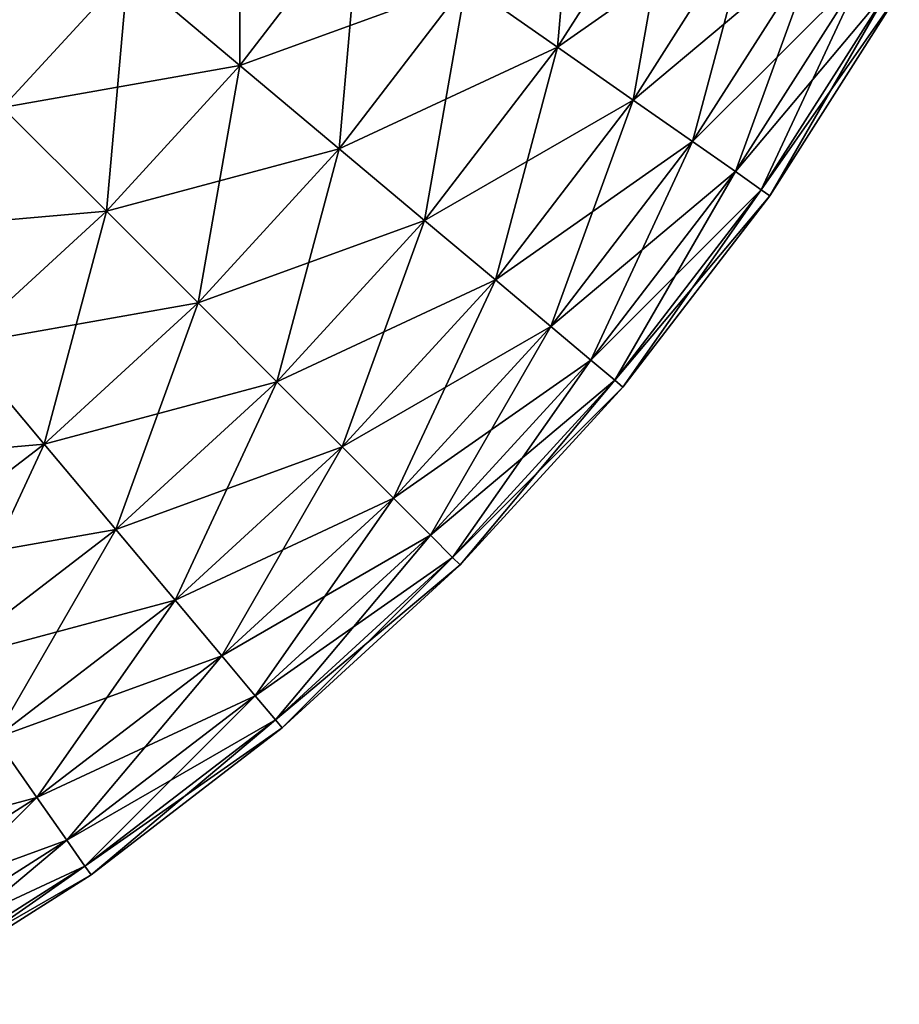
# Model space of a CAD drawing. Extents: x -30 to 140, y -253 to 0.
# Drawn here: x 140 to 140, y -9 to -9 of the extents above; entities that cross this region are included whole.
import ezdxf

# ---------------------------------------------------------------- set-up
doc = ezdxf.new("R2010")
doc.units = 0
doc.header["$MEASUREMENT"] = 0
doc.layers.add('L1', color=7, linetype='Continuous')

msp = doc.modelspace()

# ---------------------------------------------------------------- linework, layer by layer
at = {"layer": 'L1', "color": 7}
for points in [[(139.7939, -8.615869, -39.53809), (139.7675, -8.597385, -39.6), (139.8, -8.54641, -39.6)], [(139.7939, -8.615869, -39.53809), (139.8, -8.54641, -39.6), (139.8279, -8.562523, -39.53809)], [(139.702, -8.621233, -39.65886), (139.6695, -8.593923, -39.71423), (139.702, -8.551508, -39.71423)], [(139.702, -8.621233, -39.65886), (139.702, -8.551508, -39.71423), (139.7368, -8.575877, -39.65886)], [(139.6333, -8.63334, -39.71423), (139.6333, -8.563615, -39.76569), (139.6695, -8.593923, -39.71423)], [(139.7939, -8.615869, 39.53809), (139.8279, -8.562523, 39.53809), (139.7675, -8.597385, 39.6)], [(139.8158, -8.631188, -39.47362), (139.7939, -8.615869, -39.53809), (139.8279, -8.562523, -39.53809)], [(139.7939, -8.615869, 39.53809), (139.851, -8.575877, 39.47362), (139.8279, -8.562523, 39.53809)], [(139.8158, -8.631188, -39.47362), (139.8279, -8.562523, -39.53809), (139.851, -8.575877, -39.47362)], [(139.702, -8.621233, 39.65886), (139.7368, -8.575877, 39.65886), (139.6695, -8.593923, 39.71423)], [(139.7307, -8.645336, -39.6), (139.702, -8.621233, -39.65886), (139.7368, -8.575877, -39.65886)], [(139.702, -8.621233, 39.65886), (139.7675, -8.597385, 39.6), (139.7368, -8.575877, 39.65886)], [(139.7307, -8.645336, -39.6), (139.7368, -8.575877, -39.65886), (139.7675, -8.597385, -39.6)], [(139.8158, -8.631188, 39.47362), (139.851, -8.575877, 39.47362), (139.7939, -8.615869, 39.53809)], [(139.833, -8.643226, -39.40706), (139.8158, -8.631188, -39.47362), (139.851, -8.575877, -39.47362)], [(139.8158, -8.631188, 39.47362), (139.8692, -8.58637, 39.40706), (139.851, -8.575877, 39.47362)], [(139.833, -8.643226, -39.40706), (139.851, -8.575877, -39.47362), (139.8692, -8.58637, -39.40706)], [(139.833, -8.643226, 39.40706), (139.8692, -8.58637, 39.40706), (139.8158, -8.631188, 39.47362)], [(139.8454, -8.65189, -39.33892), (139.833, -8.643226, -39.40706), (139.8692, -8.58637, -39.40706)], [(139.833, -8.643226, 39.40706), (139.8823, -8.593923, 39.33892), (139.8692, -8.58637, 39.40706)], [(139.8454, -8.65189, -39.33892), (139.8692, -8.58637, -39.40706), (139.8823, -8.593923, -39.33892)], [(139.6333, -8.63334, 39.71423), (139.6695, -8.593923, 39.71423), (139.6, -8.6, 39.76569)], [(139.6634, -8.663382, -39.65886), (139.6333, -8.63334, -39.71423), (139.6695, -8.593923, -39.71423)], [(139.6333, -8.63334, 39.71423), (139.702, -8.621233, 39.65886), (139.6695, -8.593923, 39.71423)], [(139.6634, -8.663382, -39.65886), (139.6695, -8.593923, -39.71423), (139.702, -8.621233, -39.65886)], [(139.8454, -8.65189, 39.33892), (139.8823, -8.593923, 39.33892), (139.833, -8.643226, 39.40706)], [(139.8528, -8.657115, -39.26972), (139.8454, -8.65189, -39.33892), (139.8823, -8.593923, -39.33892)], [(139.8454, -8.65189, 39.33892), (139.8902, -8.598478, 39.26972), (139.8823, -8.593923, 39.33892)], [(139.8528, -8.657115, -39.26972), (139.8823, -8.593923, -39.33892), (139.8902, -8.598478, -39.26972)], [(139.7307, -8.645336, 39.6), (139.7675, -8.597385, 39.6), (139.702, -8.621233, 39.65886)], [(139.7554, -8.666051, -39.53809), (139.7307, -8.645336, -39.6), (139.7675, -8.597385, -39.6)], [(139.7307, -8.645336, 39.6), (139.7939, -8.615869, 39.53809), (139.7675, -8.597385, 39.6)], [(139.7554, -8.666051, -39.53809), (139.7675, -8.597385, -39.6), (139.7939, -8.615869, -39.53809)], [(139.8528, -8.657115, 39.26972), (139.8902, -8.598478, 39.26972), (139.8454, -8.65189, 39.33892)], [(139.8553, -8.658861, -39.2), (139.8528, -8.657115, -39.26972), (139.8902, -8.598478, -39.26972)], [(139.8528, -8.657115, 39.26972), (139.8928, -8.6, 39.2), (139.8902, -8.598478, 39.26972)], [(139.8553, -8.658861, 39.2), (139.8928, -8.6, 39.2), (139.8528, -8.657115, 39.26972)], [(139.8553, -8.658861, -39.2), (139.8902, -8.598478, -39.26972), (139.8928, -8.6, -39.2)], [(139.8553, -8.658861, 39.2), (139.8553, -8.658861, -39.2), (139.8928, -8.6, -39.2)], [(139.8553, -8.658861, 39.2), (139.8928, -8.6, -39.2), (139.8928, -8.6, 39.2)], [(139.7554, -8.666051, 39.53809), (139.7939, -8.615869, 39.53809), (139.7307, -8.645336, 39.6)], [(139.7759, -8.683219, -39.47362), (139.7554, -8.666051, -39.53809), (139.7939, -8.615869, -39.53809)], [(139.7554, -8.666051, 39.53809), (139.8158, -8.631188, 39.47362), (139.7939, -8.615869, 39.53809)], [(139.7759, -8.683219, -39.47362), (139.7939, -8.615869, -39.53809), (139.8158, -8.631188, -39.47362)], [(139.6634, -8.663382, 39.65886), (139.702, -8.621233, 39.65886), (139.6333, -8.63334, 39.71423)], [(139.6899, -8.689898, -39.6), (139.6634, -8.663382, -39.65886), (139.702, -8.621233, -39.65886)], [(139.6634, -8.663382, 39.65886), (139.7307, -8.645336, 39.6), (139.702, -8.621233, 39.65886)], [(139.6899, -8.689898, -39.6), (139.702, -8.621233, -39.65886), (139.7307, -8.645336, -39.6)], [(139.7759, -8.683219, 39.47362), (139.8158, -8.631188, 39.47362), (139.7554, -8.666051, 39.53809)], [(139.792, -8.696708, -39.40706), (139.7759, -8.683219, -39.47362), (139.8158, -8.631188, -39.47362)], [(139.7759, -8.683219, 39.47362), (139.833, -8.643226, 39.40706), (139.8158, -8.631188, 39.47362)], [(139.792, -8.696708, -39.40706), (139.8158, -8.631188, -39.47362), (139.833, -8.643226, -39.40706)], [(139.5939, -8.669459, 39.71423), (139.6634, -8.663382, 39.65886), (139.6333, -8.63334, 39.71423)], [(139.6212, -8.702005, -39.65886), (139.6333, -8.63334, -39.71423), (139.6634, -8.663382, -39.65886)], [(139.792, -8.696708, 39.40706), (139.833, -8.643226, 39.40706), (139.7759, -8.683219, 39.47362)], [(139.8035, -8.706418, -39.33892), (139.792, -8.696708, -39.40706), (139.833, -8.643226, -39.40706)], [(139.792, -8.696708, 39.40706), (139.8454, -8.65189, 39.33892), (139.833, -8.643226, 39.40706)], [(139.8035, -8.706418, -39.33892), (139.833, -8.643226, -39.40706), (139.8454, -8.65189, -39.33892)], [(139.6899, -8.689898, 39.6), (139.7307, -8.645336, 39.6), (139.6634, -8.663382, 39.65886)], [(139.7127, -8.712685, -39.53809), (139.6899, -8.689898, -39.6), (139.7307, -8.645336, -39.6)], [(139.6899, -8.689898, 39.6), (139.7554, -8.666051, 39.53809), (139.7307, -8.645336, 39.6)], [(139.7127, -8.712685, -39.53809), (139.7307, -8.645336, -39.6), (139.7554, -8.666051, -39.53809)], [(139.8035, -8.706418, 39.33892), (139.8454, -8.65189, 39.33892), (139.792, -8.696708, 39.40706)], [(139.8105, -8.712273, -39.26972), (139.8035, -8.706418, -39.33892), (139.8454, -8.65189, -39.33892)], [(139.8035, -8.706418, 39.33892), (139.8528, -8.657115, 39.26972), (139.8454, -8.65189, 39.33892)], [(139.8105, -8.712273, -39.26972), (139.8454, -8.65189, -39.33892), (139.8528, -8.657115, -39.26972)], [(139.8105, -8.712273, 39.26972), (139.8528, -8.657115, 39.26972), (139.8035, -8.706418, 39.33892)], [(139.8128, -8.71423, -39.2), (139.8105, -8.712273, -39.26972), (139.8528, -8.657115, -39.26972)], [(139.8105, -8.712273, 39.26972), (139.8553, -8.658861, 39.2), (139.8528, -8.657115, 39.26972)], [(139.8128, -8.71423, -39.2), (139.8528, -8.657115, -39.26972), (139.8553, -8.658861, -39.2)], [(139.8128, -8.71423, 39.2), (139.8553, -8.658861, 39.2), (139.8105, -8.712273, 39.26972)], [(139.8128, -8.71423, 39.2), (139.8128, -8.71423, -39.2), (139.8553, -8.658861, -39.2)], [(139.8128, -8.71423, 39.2), (139.8553, -8.658861, -39.2), (139.8553, -8.658861, 39.2)], [(139.6212, -8.702005, 39.65886), (139.6634, -8.663382, 39.65886), (139.5939, -8.669459, 39.71423)], [(139.6453, -8.730731, -39.6), (139.6212, -8.702005, -39.65886), (139.6634, -8.663382, -39.65886)], [(139.6212, -8.702005, 39.65886), (139.6899, -8.689898, 39.6), (139.6634, -8.663382, 39.65886)], [(139.6453, -8.730731, -39.6), (139.6634, -8.663382, -39.65886), (139.6899, -8.689898, -39.6)], [(139.7127, -8.712685, 39.53809), (139.7554, -8.666051, 39.53809), (139.6899, -8.689898, 39.6)], [(139.7316, -8.73157, -39.47362), (139.7127, -8.712685, -39.53809), (139.7554, -8.666051, -39.53809)], [(139.7127, -8.712685, 39.53809), (139.7759, -8.683219, 39.47362), (139.7554, -8.666051, 39.53809)], [(139.7316, -8.73157, -39.47362), (139.7554, -8.666051, -39.53809), (139.7759, -8.683219, -39.47362)], [(139.7316, -8.73157, 39.47362), (139.7759, -8.683219, 39.47362), (139.7127, -8.712685, 39.53809)], [(139.7464, -8.74641, -39.40706), (139.7316, -8.73157, -39.47362), (139.7759, -8.683219, -39.47362)], [(139.7316, -8.73157, 39.47362), (139.792, -8.696708, 39.40706), (139.7759, -8.683219, 39.47362)], [(139.7464, -8.74641, -39.40706), (139.7759, -8.683219, -39.47362), (139.792, -8.696708, -39.40706)], [(139.6453, -8.730731, 39.6), (139.6899, -8.689898, 39.6), (139.6212, -8.702005, 39.65886)], [(139.6661, -8.755418, -39.53809), (139.6453, -8.730731, -39.6), (139.6899, -8.689898, -39.6)], [(139.6453, -8.730731, 39.6), (139.7127, -8.712685, 39.53809), (139.6899, -8.689898, 39.6)], [(139.6661, -8.755418, -39.53809), (139.6899, -8.689898, -39.6), (139.7127, -8.712685, -39.53809)], [(139.7464, -8.74641, 39.40706), (139.792, -8.696708, 39.40706), (139.7316, -8.73157, 39.47362)], [(139.7571, -8.757091, -39.33892), (139.7464, -8.74641, -39.40706), (139.792, -8.696708, -39.40706)], [(139.7464, -8.74641, 39.40706), (139.8035, -8.706418, 39.33892), (139.792, -8.696708, 39.40706)], [(139.7571, -8.757091, -39.33892), (139.792, -8.696708, -39.40706), (139.8035, -8.706418, -39.33892)], [(139.5759, -8.736808, 39.65886), (139.6453, -8.730731, 39.6), (139.6212, -8.702005, 39.65886)], [(139.5974, -8.767525, -39.6), (139.6212, -8.702005, -39.65886), (139.6453, -8.730731, -39.6)], [(139.7571, -8.757091, 39.33892), (139.8035, -8.706418, 39.33892), (139.7464, -8.74641, 39.40706)], [(139.7635, -8.763533, -39.26972), (139.7571, -8.757091, -39.33892), (139.8035, -8.706418, -39.33892)], [(139.7571, -8.757091, 39.33892), (139.8105, -8.712273, 39.26972), (139.8035, -8.706418, 39.33892)], [(139.7635, -8.763533, -39.26972), (139.8035, -8.706418, -39.33892), (139.8105, -8.712273, -39.26972)], [(139.6661, -8.755418, 39.53809), (139.7127, -8.712685, 39.53809), (139.6453, -8.730731, 39.6)], [(139.6832, -8.775877, -39.47362), (139.6661, -8.755418, -39.53809), (139.7127, -8.712685, -39.53809)], [(139.6661, -8.755418, 39.53809), (139.7316, -8.73157, 39.47362), (139.7127, -8.712685, 39.53809)], [(139.6832, -8.775877, -39.47362), (139.7127, -8.712685, -39.53809), (139.7316, -8.73157, -39.47362)], [(139.7635, -8.763533, 39.26972), (139.8105, -8.712273, 39.26972), (139.7571, -8.757091, 39.33892)], [(139.7657, -8.765685, -39.2), (139.7635, -8.763533, -39.26972), (139.8105, -8.712273, -39.26972)], [(139.7635, -8.763533, 39.26972), (139.8128, -8.71423, 39.2), (139.8105, -8.712273, 39.26972)], [(139.7657, -8.765685, 39.2), (139.8128, -8.71423, 39.2), (139.7635, -8.763533, 39.26972)], [(139.7657, -8.765685, -39.2), (139.8105, -8.712273, -39.26972), (139.8128, -8.71423, -39.2)], [(139.7657, -8.765685, 39.2), (139.7657, -8.765685, -39.2), (139.8128, -8.71423, -39.2)], [(139.7657, -8.765685, 39.2), (139.8128, -8.71423, -39.2), (139.8128, -8.71423, 39.2)], [(139.5974, -8.767525, 39.6), (139.6453, -8.730731, 39.6), (139.5759, -8.736808, 39.65886)], [(139.6159, -8.793923, -39.53809), (139.5974, -8.767525, -39.6), (139.6453, -8.730731, -39.6)], [(139.5974, -8.767525, 39.6), (139.6661, -8.755418, 39.53809), (139.6453, -8.730731, 39.6)], [(139.6159, -8.793923, -39.53809), (139.6453, -8.730731, -39.6), (139.6661, -8.755418, -39.53809)], [(139.6832, -8.775877, 39.47362), (139.7316, -8.73157, 39.47362), (139.6661, -8.755418, 39.53809)], [(139.6967, -8.791953, -39.40706), (139.6832, -8.775877, -39.47362), (139.7316, -8.73157, -39.47362)], [(139.6832, -8.775877, 39.47362), (139.7464, -8.74641, 39.40706), (139.7316, -8.73157, 39.47362)], [(139.6967, -8.791953, -39.40706), (139.7316, -8.73157, -39.47362), (139.7464, -8.74641, -39.40706)], [(139.6967, -8.791953, 39.40706), (139.7464, -8.74641, 39.40706), (139.6832, -8.775877, 39.47362)], [(139.7064, -8.803525, -39.33892), (139.6967, -8.791953, -39.40706), (139.7464, -8.74641, -39.40706)], [(139.6967, -8.791953, 39.40706), (139.7571, -8.757091, 39.33892), (139.7464, -8.74641, 39.40706)], [(139.7064, -8.803525, -39.33892), (139.7464, -8.74641, -39.40706), (139.7571, -8.757091, -39.33892)], [(139.6159, -8.793923, 39.53809), (139.6661, -8.755418, 39.53809), (139.5974, -8.767525, 39.6)], [(139.6312, -8.815801, -39.47362), (139.6159, -8.793923, -39.53809), (139.6661, -8.755418, -39.53809)], [(139.6159, -8.793923, 39.53809), (139.6832, -8.775877, 39.47362), (139.6661, -8.755418, 39.53809)], [(139.6312, -8.815801, -39.47362), (139.6661, -8.755418, -39.53809), (139.6832, -8.775877, -39.47362)], [(139.7064, -8.803525, 39.33892), (139.7571, -8.757091, 39.33892), (139.6967, -8.791953, 39.40706)], [(139.7123, -8.810503, -39.26972), (139.7064, -8.803525, -39.33892), (139.7571, -8.757091, -39.33892)], [(139.7064, -8.803525, 39.33892), (139.7635, -8.763533, 39.26972), (139.7571, -8.757091, 39.33892)], [(139.7123, -8.810503, -39.26972), (139.7571, -8.757091, -39.33892), (139.7635, -8.763533, -39.26972)], [(139.7123, -8.810503, 39.26972), (139.7635, -8.763533, 39.26972), (139.7064, -8.803525, 39.33892)], [(139.7142, -8.812835, -39.2), (139.7123, -8.810503, -39.26972), (139.7635, -8.763533, -39.26972)], [(139.7123, -8.810503, 39.26972), (139.7657, -8.765685, 39.2), (139.7635, -8.763533, 39.26972)], [(139.7142, -8.812835, 39.2), (139.7657, -8.765685, 39.2), (139.7123, -8.810503, 39.26972)], [(139.7142, -8.812835, -39.2), (139.7635, -8.763533, -39.26972), (139.7657, -8.765685, -39.2)], [(139.7142, -8.812835, 39.2), (139.7142, -8.812835, -39.2), (139.7657, -8.765685, -39.2)], [(139.7142, -8.812835, 39.2), (139.7657, -8.765685, -39.2), (139.7657, -8.765685, 39.2)], [(139.6312, -8.815801, 39.47362), (139.6832, -8.775877, 39.47362), (139.6159, -8.793923, 39.53809)], [(139.6432, -8.832992, -39.40706), (139.6312, -8.815801, -39.47362), (139.6832, -8.775877, -39.47362)], [(139.6312, -8.815801, 39.47362), (139.6967, -8.791953, 39.40706), (139.6832, -8.775877, 39.47362)], [(139.6432, -8.832992, -39.40706), (139.6832, -8.775877, -39.47362), (139.6967, -8.791953, -39.40706)], [(139.6432, -8.832992, 39.40706), (139.6967, -8.791953, 39.40706), (139.6312, -8.815801, 39.47362)], [(139.6519, -8.845366, -39.33892), (139.6432, -8.832992, -39.40706), (139.6967, -8.791953, -39.40706)], [(139.6432, -8.832992, 39.40706), (139.7064, -8.803525, 39.33892), (139.6967, -8.791953, 39.40706)], [(139.6519, -8.845366, -39.33892), (139.6967, -8.791953, -39.40706), (139.7064, -8.803525, -39.33892)], [(139.6519, -8.845366, 39.33892), (139.7064, -8.803525, 39.33892), (139.6432, -8.832992, 39.40706)], [(139.6571, -8.852828, -39.26972), (139.6519, -8.845366, -39.33892), (139.7064, -8.803525, -39.33892)], [(139.6519, -8.845366, 39.33892), (139.7123, -8.810503, 39.26972), (139.7064, -8.803525, 39.33892)], [(139.6571, -8.852828, -39.26972), (139.7064, -8.803525, -39.33892), (139.7123, -8.810503, -39.26972)], [(139.6571, -8.852828, 39.26972), (139.7123, -8.810503, 39.26972), (139.6519, -8.845366, 39.33892)], [(139.6589, -8.855321, -39.2), (139.6571, -8.852828, -39.26972), (139.7123, -8.810503, -39.26972)], [(139.6571, -8.852828, 39.26972), (139.7142, -8.812835, 39.2), (139.7123, -8.810503, 39.26972)], [(139.6589, -8.855321, -39.2), (139.7123, -8.810503, -39.26972), (139.7142, -8.812835, -39.2)], [(139.6589, -8.855321, 39.2), (139.7142, -8.812835, 39.2), (139.6571, -8.852828, 39.26972)], [(139.6589, -8.855321, 39.2), (139.6589, -8.855321, -39.2), (139.7142, -8.812835, -39.2)], [(139.6589, -8.855321, 39.2), (139.7142, -8.812835, -39.2), (139.7142, -8.812835, 39.2)], [(139.5759, -8.851038, 39.47362), (139.6432, -8.832992, 39.40706), (139.6312, -8.815801, 39.47362)], [(139.5864, -8.869213, -39.40706), (139.6312, -8.815801, -39.47362), (139.6432, -8.832992, -39.40706)], [(139.5864, -8.869213, 39.40706), (139.6432, -8.832992, 39.40706), (139.5759, -8.851038, 39.47362)], [(139.5939, -8.882294, -39.33892), (139.5864, -8.869213, -39.40706), (139.6432, -8.832992, -39.40706)], [(139.5864, -8.869213, 39.40706), (139.6519, -8.845366, 39.33892), (139.6432, -8.832992, 39.40706)], [(139.5939, -8.882294, -39.33892), (139.6432, -8.832992, -39.40706), (139.6519, -8.845366, -39.33892)], [(139.5939, -8.882294, 39.33892), (139.6519, -8.845366, 39.33892), (139.5864, -8.869213, 39.40706)], [(139.5985, -8.890184, -39.26972), (139.5939, -8.882294, -39.33892), (139.6519, -8.845366, -39.33892)], [(139.5939, -8.882294, 39.33892), (139.6571, -8.852828, 39.26972), (139.6519, -8.845366, 39.33892)], [(139.5985, -8.890184, -39.26972), (139.6519, -8.845366, -39.33892), (139.6571, -8.852828, -39.26972)], [(139.5985, -8.890184, 39.26972), (139.6571, -8.852828, 39.26972), (139.5939, -8.882294, 39.33892)], [(139.6, -8.89282, -39.2), (139.5985, -8.890184, -39.26972), (139.6571, -8.852828, -39.26972)], [(139.5985, -8.890184, 39.26972), (139.6589, -8.855321, 39.2), (139.6571, -8.852828, 39.26972)], [(139.6, -8.89282, -39.2), (139.6571, -8.852828, -39.26972), (139.6589, -8.855321, -39.2)], [(139.6, -8.89282, 39.2), (139.6589, -8.855321, 39.2), (139.5985, -8.890184, 39.26972)], [(139.6, -8.89282, 39.2), (139.6, -8.89282, -39.2), (139.6589, -8.855321, -39.2)], [(139.6, -8.89282, 39.2), (139.6589, -8.855321, -39.2), (139.6589, -8.855321, 39.2)]]:
    msp.add_3dface(points, dxfattribs=at)

doc.saveas('drawing.dxf')
